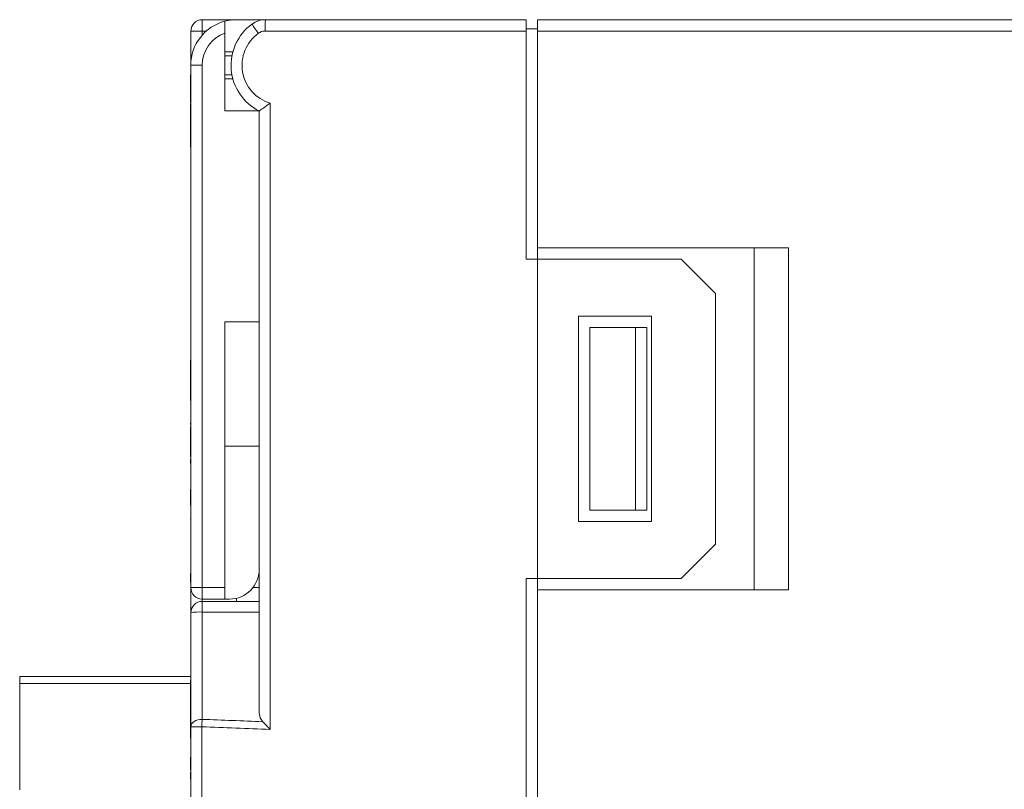
# Model space of a CAD drawing. Units: millimetres. Extents: x 261 to 855, y 321 to 741.
# Drawn here: x 541 to 584, y 595 to 629 of the extents above; entities that cross this region are included whole.
import ezdxf

# ---------------------------------------------------------------- set-up
doc = ezdxf.new("R2010")
doc.units = ezdxf.units.MM
doc.layers.get('0').update_dxf_attribs({"lineweight": 25})

msp = doc.modelspace()

# ---------------------------------------------------------------- linework, layer by layer
at = {"color": 7, "linetype": 'Continuous', "lineweight": 15}
for p, q in [((548.88767, 629.13817), (548.88767, 628.63817)), ((548.88767, 629.13817), (550.38766, 629.13817)), ((551.66112, 629.13817), (550.38766, 629.13817)), ((551.66112, 629.13817), (563.08767, 629.13817)), ((563.08767, 629.13817), (563.08767, 628.63817)), ((563.58766, 629.13817), (585.08767, 629.13817)), ((563.58766, 628.63817), (563.58766, 629.13817)), ((548.38666, 626.73997), (548.38666, 628.63817)), ((548.38666, 628.63817), (548.38766, 628.63817)), ((548.38766, 628.63817), (548.88767, 628.63817)), ((548.38766, 627.13818), (548.38766, 628.63817)), ((549.88767, 628.55239), (549.88767, 625.13817)), ((563.08767, 628.63817), (551.64367, 628.63817)), ((563.08767, 628.73817), (563.58766, 628.73817)), ((563.08767, 618.63817), (563.08767, 628.63817)), ((563.58766, 619.13818), (563.58766, 628.63817)), ((585.08767, 628.63817), (563.58766, 628.63817)), ((548.38766, 627.13818), (548.88767, 627.13818)), ((548.38766, 604.23817), (548.38766, 627.13818)), ((548.88767, 627.13818), (548.88767, 604.23817)), ((548.37766, 626.73997), (548.38766, 626.73997)), ((548.37766, 625.66928), (548.37766, 626.73997)), ((548.37766, 625.66928), (548.38766, 625.66928)), ((548.37766, 625.66903), (548.37766, 625.66928)), ((548.37766, 625.66903), (548.38766, 625.66903)), ((548.37766, 625.62607), (548.37766, 625.66903)), ((548.37766, 625.62607), (548.38766, 625.62607)), ((548.37766, 625.62188), (548.37766, 625.62607)), ((548.37766, 625.62188), (548.38766, 625.62188)), ((548.37766, 625.50747), (548.37766, 625.62188)), ((548.37766, 625.48316), (548.38766, 625.48316)), ((548.37766, 625.45496), (548.38766, 625.45496)), ((548.37766, 625.45493), (548.38766, 625.45493)), ((548.37766, 624.89022), (548.37766, 625.45493)), ((549.88767, 625.13817), (551.38766, 625.13817)), ((551.38766, 625.13817), (551.38766, 625.13828)), ((551.38766, 615.88726), (551.38766, 625.13817)), ((551.87021, 625.47567), (551.87021, 598.01945)), ((548.37766, 624.89022), (548.38766, 624.89022)), ((548.37766, 624.38368), (548.37766, 624.89022)), ((548.37766, 623.60218), (548.37766, 624.38672)), ((548.37766, 624.38368), (548.38766, 624.38368)), ((548.37766, 623.60218), (548.38766, 623.60218)), ((548.37766, 623.60218), (548.37766, 623.54738)), ((548.37766, 623.54738), (548.38766, 623.54738)), ((548.37766, 623.54506), (548.37766, 623.54738)), ((548.37766, 623.54506), (548.38766, 623.54506)), ((548.37766, 623.54506), (548.37766, 623.54294)), ((548.37766, 623.54294), (548.38766, 623.54294)), ((548.37766, 623.51229), (548.38766, 623.51229)), ((548.37766, 622.77176), (548.38766, 622.77176)), ((548.37766, 622.76904), (548.38766, 622.76904)), ((548.38666, 614.21979), (548.38666, 622.676)), ((563.58766, 618.63817), (563.58766, 619.13818)), ((574.58767, 619.13818), (563.58766, 619.13818)), ((573.08766, 604.13818), (573.08766, 619.13818)), ((574.58767, 619.13818), (574.58767, 604.13818)), ((563.58766, 618.63817), (563.08767, 618.63817)), ((563.58766, 604.63817), (563.58766, 618.63817)), ((569.88766, 618.63817), (563.58766, 618.63817)), ((571.38766, 617.13817), (569.88766, 618.63817)), ((571.38766, 606.13818), (571.38766, 617.13817)), ((565.38766, 616.13818), (568.58766, 616.13818)), ((565.38766, 607.13817), (565.38766, 616.13818)), ((568.58766, 616.13818), (568.58766, 607.13817)), ((551.38766, 615.88726), (549.88767, 615.88726)), ((549.88767, 604.23817), (549.88767, 615.88726)), ((551.38766, 615.88726), (551.38766, 615.22448)), ((565.88767, 615.63818), (565.88767, 607.63817)), ((565.88767, 615.63818), (567.88766, 615.63818)), ((567.88766, 615.63818), (567.88766, 607.63817)), ((568.38767, 615.63818), (567.88766, 615.63818)), ((568.38767, 607.63817), (568.38767, 615.63818)), ((551.38766, 598.80909), (551.38766, 615.22448)), ((548.37766, 614.47156), (548.38666, 614.47156)), ((548.37766, 614.44044), (548.38666, 614.44044)), ((548.37766, 614.3135), (548.38666, 614.3135)), ((548.38766, 614.03231), (548.37641, 614.03231)), ((548.37766, 614.21837), (548.38766, 614.21837)), ((548.37766, 614.15261), (548.38766, 614.15261)), ((548.37766, 614.15261), (548.37766, 614.04386)), ((548.37766, 614.03228), (548.38766, 614.03228)), ((548.37766, 614.03021), (548.38766, 614.03021)), ((548.37766, 613.98745), (548.38766, 613.98745)), ((548.37766, 613.98745), (548.37766, 612.8299)), ((548.37766, 612.8299), (548.38766, 612.8299)), ((548.37766, 612.73611), (548.38766, 612.73611)), ((548.37766, 612.73228), (548.38766, 612.73228)), ((548.37766, 612.72344), (548.37766, 612.48042)), ((548.37766, 612.48042), (548.38766, 612.48042)), ((548.37766, 612.43648), (548.38766, 612.43648)), ((548.37766, 612.32377), (548.38666, 612.32377)), ((548.37766, 612.29265), (548.38666, 612.29265)), ((548.38666, 611.46979), (548.38666, 612.43648)), ((548.37766, 611.46837), (548.38766, 611.46837)), ((548.37766, 611.4026), (548.38766, 611.4026)), ((548.37766, 611.4026), (548.37766, 611.39255)), ((548.37766, 611.29908), (548.38766, 611.29908)), ((548.37766, 611.28228), (548.38766, 611.28228)), ((548.37766, 611.27608), (548.38766, 611.27608)), ((548.37766, 611.16873), (548.38766, 611.16873)), ((548.37766, 611.06227), (548.38766, 611.06227)), ((548.37766, 611.06227), (548.37766, 610.02416)), ((549.88767, 610.44667), (551.38766, 610.44667)), ((548.37766, 610.02416), (548.38766, 610.02416)), ((548.37766, 609.98228), (548.38766, 609.98228)), ((548.37766, 609.96517), (548.38766, 609.96517)), ((548.37766, 609.8717), (548.37766, 609.73042)), ((548.37766, 609.73042), (548.38766, 609.73042)), ((548.37766, 609.68647), (548.38766, 609.68647)), ((548.38666, 608.58298), (548.38666, 609.68647)), ((548.37766, 608.53818), (548.38766, 608.53818)), ((548.37766, 608.53818), (548.37766, 607.83705)), ((567.88766, 607.63817), (565.88767, 607.63817)), ((567.88766, 607.63817), (568.38767, 607.63817)), ((548.37766, 607.24902), (548.37766, 607.23818)), ((568.58766, 607.13817), (565.38766, 607.13817)), ((569.88766, 604.63817), (571.38766, 606.13818)), ((548.37766, 605.42277), (548.38766, 605.42277)), ((548.37766, 605.08745), (548.38766, 605.08745)), ((548.37766, 604.85859), (548.38766, 604.85859)), ((548.37766, 604.85859), (548.37766, 604.60467)), ((548.37766, 604.60467), (548.38766, 604.60467)), ((548.37766, 604.52209), (548.38766, 604.52209)), ((548.37766, 604.48228), (548.38766, 604.48228)), ((548.38666, 601.00378), (548.38666, 604.48228)), ((563.08767, 604.63817), (563.58766, 604.63817)), ((563.08767, 555.13817), (563.08767, 604.63817)), ((563.58766, 604.63817), (569.88766, 604.63817)), ((563.58766, 604.13818), (563.58766, 604.63817)), ((548.38766, 603.13817), (548.38766, 604.23817)), ((548.38766, 604.23817), (548.88767, 604.23817)), ((548.88767, 604.23817), (549.88767, 604.23817)), ((548.88767, 603.73817), (548.88767, 604.23817)), ((549.88767, 604.23817), (549.88767, 603.73817)), ((551.38766, 604.23817), (551.11237, 604.23817)), ((563.58766, 555.63817), (563.58766, 604.13818)), ((563.58766, 604.13818), (574.58767, 604.13818)), ((549.88767, 603.73817), (548.88767, 603.73817)), ((548.88767, 603.16758), (548.88767, 603.63817)), ((548.88767, 603.63817), (551.38766, 603.63817)), ((549.88767, 603.73817), (550.08767, 603.73817)), ((550.38766, 603.77326), (550.38766, 603.63817)), ((548.38766, 598.14066), (548.38766, 603.13817)), ((551.38766, 603.16758), (548.88767, 603.16758)), ((548.88767, 603.16758), (548.88767, 598.46404)), ((548.38666, 601.00378), (548.38766, 601.00378)), ((548.38666, 600.50377), (548.38666, 601.00378)), ((548.38666, 600.33817), (548.38666, 600.50377)), ((540.88667, 600.33817), (548.38766, 600.33817)), ((540.88667, 600.33817), (540.88667, 600.03817)), ((540.88667, 600.03817), (540.88667, 595.37817)), ((548.38766, 600.16192), (548.37766, 600.16192)), ((548.37766, 600.10182), (548.37766, 600.16192)), ((548.37766, 600.10182), (548.38766, 600.10182)), ((548.37766, 597.64635), (548.37766, 600.10182)), ((548.38766, 598.14066), (548.87022, 598.14066)), ((548.38766, 467.63817), (548.38766, 598.14066)), ((548.87022, 598.14066), (548.87022, 467.63817)), ((548.37766, 597.55288), (548.38766, 597.55288)), ((548.37766, 596.81214), (548.38766, 596.81214)), ((548.37766, 596.81214), (548.37766, 596.2572)), ((548.37766, 596.2572), (548.38766, 596.2572)), ((548.37766, 596.15214), (548.38766, 596.15214)), ((548.37766, 595.84096), (548.37766, 596.13957)), ((548.37766, 595.74749), (548.38766, 595.74749))]:
    msp.add_line(p, q, dxfattribs=at)
at = {"color": 8, "linetype": 'Continuous', "lineweight": 15}
for p, q in [((548.88767, 628.63817), (548.88767, 628.46105)), ((549.06478, 628.63817), (548.88767, 628.63817)), ((550.23056, 627.72715), (549.88767, 627.72715)), ((549.88767, 627.54894), (550.18966, 627.54894)), ((550.18966, 626.72741), (549.88767, 626.72741)), ((549.88767, 626.5492), (550.23056, 626.5492)), ((548.88767, 603.73817), (548.88767, 603.63817)), ((548.38766, 600.50377), (548.38666, 600.50377)), ((548.37766, 600.03817), (540.88667, 600.03817))]:
    msp.add_line(p, q, dxfattribs=at)
at = {"color": 7, "linetype": 'Continuous', "lineweight": 15, "flags": 128}
msp.add_lwpolyline([(548.88767, 598.46404), (548.79012, 598.45782), (548.69632, 598.43942), (548.60988, 598.40954), (548.53411, 598.36932), (548.47192, 598.32031), (548.42573, 598.26441), (548.39727, 598.20374), (548.38766, 598.14066)], dxfattribs=at)
at = {"color": 7, "linetype": 'Continuous', "lineweight": 15}
for centre, radius, start, end in [((548.88766, 628.63817), 0.5, 90, 180), ((550.38766, 627.13817), 2, 104.477512, 180), ((550.38766, 627.13817), 2, 90, 104.477512), ((551.66112, 628.13817), 1, 90, 126), ((555.24321, 628.76286), 3.6017, 174.018644, 181.983911), ((550.38766, 627.13817), 1.5, 109.471221, 180), ((552.38766, 627.13817), 2.23607, 126, 243.434949), ((552.37021, 627.13817), 1.73607, 126, 253.261315), ((554.76891, 631.17604), 4.31567, 211.094705, 217.602933), ((551.64367, 628.13817), 0.5, 90, 126), ((550.08766, 605.03817), 1.3, 270, 0), ((548.88766, 604.23817), 0.5, 180, 270), ((548.88766, 603.13817), 0.5, 90, 180), ((548.76309, 601.02047), 2.15072, 86.679483, 100.053188), ((560.2131, 597.69077), 11.3518, 176.094071, 177.728698)]:
    msp.add_arc(centre, radius, start, end, dxfattribs=at)
for centre, ratio, end_param in [((734.53204, 603.63817), 0.03286661, 3.86164491), ((734.51459, 603.63817), 0.03492077, 3.86377853)]:
    msp.add_ellipse(centre, major_axis=(243.40815, 0), ratio=ratio, start_param=3.84493059, end_param=end_param, dxfattribs=at)
for points, knots in [([(549.88767, 629.07467), (549.88767, 629.06923), (549.88767, 629.05837), (549.88767, 628.97387), (549.88767, 628.84872), (549.88767, 628.70099), (549.88767, 628.59821), (549.88767, 628.55239)], [0, 0, 0, 0, 0.20446282, 0.40884334, 0.61557345, 0.82858713, 1, 1, 1, 1]), ([(551.38766, 625.13828), (551.39214, 625.14212), (551.40108, 625.1498), (551.46884, 625.19514), (551.57025, 625.26302), (551.70738, 625.35711), (551.81319, 625.43324), (551.86899, 625.47476), (551.87021, 625.47567)], [0, 0, 0, 0, 0.17688767, 0.35336411, 0.54023186, 0.75428786, 0.99462008, 1, 1, 1, 1]), ([(548.37766, 614.21837), (548.37766, 614.21829), (548.37766, 614.2182), (548.37766, 614.203), (548.37766, 614.18225), (548.37766, 614.16447), (548.37766, 614.15261)], [0, 0, 0, 0, 0.50062514, 0.62604645, 0.75032247, 1, 1, 1, 1]), ([(548.37766, 614.03021), (548.37766, 614.03024), (548.37766, 614.03028), (548.37766, 614.0216), (548.37766, 614.01354), (548.37766, 614.00164), (548.37766, 613.99218), (548.37766, 613.98745)], [0, 0, 0, 0, 0.50030748, 0.62543577, 0.75046133, 0.87509689, 1, 1, 1, 1]), ([(548.37766, 612.8299), (548.37766, 612.81709), (548.37766, 612.79152), (548.37766, 612.75869), (548.37766, 612.73886), (548.37766, 612.73703), (548.37766, 612.73611)], [0, 0, 0, 0, 0.28048964, 0.56026877, 0.77964282, 1, 1, 1, 1]), ([(548.37766, 612.48042), (548.37766, 612.47004), (548.37766, 612.44919), (548.37766, 612.4373), (548.37766, 612.43679), (548.37766, 612.43648)], [0, 0, 0, 0, 0.27757164, 0.55759045, 1, 1, 1, 1]), ([(548.37766, 611.46837), (548.37766, 611.4683), (548.37766, 611.46821), (548.37766, 611.453), (548.37766, 611.43225), (548.37766, 611.41447), (548.37766, 611.4026)], [0, 0, 0, 0, 0.50060887, 0.62605383, 0.7503274, 1, 1, 1, 1]), ([(548.37766, 611.27608), (548.37766, 611.27573), (548.37766, 611.27501), (548.37766, 611.26878), (548.37766, 611.25305), (548.37766, 611.2184), (548.37766, 611.1886), (548.37766, 611.16873)], [0, 0, 0, 0, 0.06248805, 0.12514196, 0.24973865, 0.49971988, 1, 1, 1, 1]), ([(548.37766, 611.16873), (548.37766, 611.14905), (548.37766, 611.11953), (548.37766, 611.08527), (548.37766, 611.06974), (548.37766, 611.06328), (548.37766, 611.0626), (548.37766, 611.06227)], [0, 0, 0, 0, 0.50015423, 0.74996406, 0.8748442, 0.93752738, 1, 1, 1, 1]), ([(548.37766, 610.02416), (548.37766, 610.01895), (548.37766, 610.00854), (548.37766, 609.99321), (548.37766, 609.98378), (548.37766, 609.98288), (548.37766, 609.98228)], [0, 0, 0, 0, 0.12481382, 0.24949308, 0.49901256, 1, 1, 1, 1]), ([(548.37766, 609.73042), (548.37766, 609.72004), (548.37766, 609.69919), (548.37766, 609.68731), (548.37766, 609.68679), (548.37766, 609.68647)], [0, 0, 0, 0, 0.27757699, 0.557577, 1, 1, 1, 1]), ([(548.37766, 604.60467), (548.37766, 604.58954), (548.37766, 604.56254), (548.37766, 604.53444), (548.37766, 604.52209)], [0, 0, 0, 0, 0.56062275, 1, 1, 1, 1]), ([(548.37766, 604.52209), (548.37766, 604.51623), (548.37766, 604.50461), (548.37766, 604.48759), (548.37766, 604.48295), (548.37766, 604.48254), (548.37766, 604.48228)], [0, 0, 0, 0, 0.12528809, 0.24857306, 0.49852122, 1, 1, 1, 1]), ([(551.54478, 598.36278), (551.50351, 598.41939), (551.40528, 598.55412), (551.39413, 598.7155), (551.38766, 598.80909)], [0, 0, 0, 0, 0.42011588, 1, 1, 1, 1]), ([(551.54478, 598.36278), (551.60059, 598.30322), (551.70161, 598.19539), (551.81744, 598.07464), (551.86918, 598.02052), (551.87021, 598.01945)], [0, 0, 0, 0, 0.54744666, 0.99100783, 1, 1, 1, 1])]:
    msp.add_open_spline(points, degree=3, knots=knots, dxfattribs=at)

doc.saveas('drawing.dxf')
